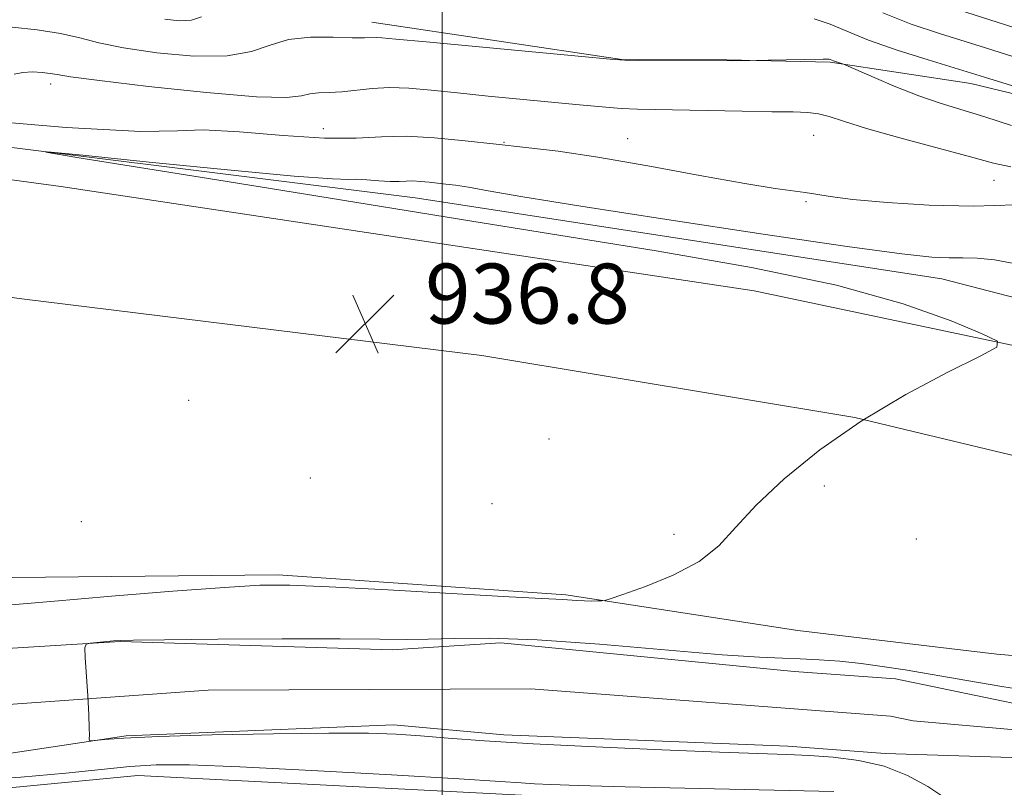
# Model space of a CAD drawing. Extents: x 2117300 to 2120200, y 352300 to 355200.
# Drawn here: x 2118444 to 2118575, y 354624 to 354726 of the extents above; entities that cross this region are included whole.
import ezdxf

# ---------------------------------------------------------------- set-up
doc = ezdxf.new("R2010")
doc.units = 0
doc.header["$MEASUREMENT"] = 0
for name, color, linetype, lineweight in [('32000', 7, 'Continuous', 0), ('DTM HARD BREAKLINE', 7, 'Continuous', 0), ('DTM SPOT ELEVATION', 2, 'Continuous', 13), ('INDEX CONTOUR', 41, 'Continuous', 13), ('INTERMEDIATE CONTOUR', 44, 'Continuous', 0), ('SPOT ELEVATION', 7, 'Continuous', 0), ('STREAM - RIVER CENTERLINE', 11, 'Continuous', 0), ('STREAM - RIVER DOUBLE LINE', 5, 'Continuous', 0)]:
    doc.layers.add(name, color=color, linetype=linetype, lineweight=lineweight)
doc.styles.add('Style-ITALICS', font='ITALICS.shx')

# ---------------------------------------------------------------- blocks, each defined once
blk = doc.blocks.new('SPOT')
at = {"layer": 'SPOT ELEVATION'}
for p, q in [((-3.91, -3.91), (3.82, 3.81)), ((-1.65, 3.77), (1.72, -3.93))]:
    blk.add_line(p, q, dxfattribs=at)

msp = doc.modelspace()

# ---------------------------------------------------------------- linework, layer by layer
at = {"layer": '32000', "flags": 128}
msp.add_lwpolyline([(2118500, 355000), (2118500, 352500)], dxfattribs=at)
at = {"layer": 'DTM HARD BREAKLINE'}
for points in [[(2118041.79, 354829.41, 945.85), (2118090.55, 354796.4, 946.1), (2118131.77, 354773.9, 945.5), (2118170.83, 354756.91, 944.32), (2118213.28, 354745.29, 942.87), (2118267.49, 354734.53, 940.74), (2118372.15, 354717.81, 937.08), (2118496.43, 354702.3, 935.24), (2118566.59, 354691.54, 935.2), (2118618.07, 354678.2, 933.07), (2118691.87, 354654.79, 931.83), (2118771.97, 354627.78, 931.05), (2118806.86, 354626.67, 931.69)], [(2119346.366, 354428.442, 945.35), (2119295.64, 354428.15, 944.02), (2119233.23, 354428.59, 943.28), (2119170.37, 354428.81, 944.19), (2119132.26, 354432.05, 945.07), (2119106.79, 354436.4, 945.42), (2119088.16, 354441.38, 944.74), (2119059.96, 354451.47, 942.8), (2119022.91, 354469.68, 940.5), (2118976.95, 354497.78, 937.79), (2118925.82, 354531.58, 935.76), (2118882.85, 354560.89, 935.5), (2118833.4, 354587.19, 934.1), (2118778.5, 354616.34, 934.09), (2118730.48, 354636.03, 934.09), (2118654.99, 354661.76, 934.11), (2118599.09, 354677.79, 935.13), (2118541.58, 354689.93, 937.21), (2118449.21, 354703.81, 937.83), (2118357.18, 354716.3, 939.68), (2118275.54, 354729.29, 942.39), (2118228.39, 354738.32, 943.98)], [(2118490.641, 354725.738, 942.615), (2118523.934, 354720.774, 942.045), (2118537.949, 354720.72, 942.045), (2118551.71, 354720.402, 941.855), (2118570.438, 354717.561, 943.28), (2118591.795, 354712.423, 944.04), (2118610.328, 354705.167, 943.28), (2118626.243, 354699.43, 943.755), (2118646.325, 354692.716, 945.085), (2118674.986, 354685.089, 947.175), (2118714.563, 354676.324, 947.46), (2118741.655, 354669.453, 947.745), (2118762.989, 354665.872, 947.84), (2118776.486, 354665.81, 947.935)], [(2118686.54, 354590.12, 933.92), (2118683.19, 354606.78, 933.92), (2118673.38, 354619.42, 934.41), (2118661.46, 354627.56, 934.54), (2118633.8, 354633.31, 934.58), (2118599.08, 354639.37, 935.14), (2118573.92, 354641.49, 935.28), (2118547.39, 354644.67, 934.87), (2118516.49, 354649.43, 936.23), (2118478.14, 354652.06, 936.34), (2118438.21, 354651.67, 937.3), (2118408.9, 354649.11, 938.22), (2118395.99, 354649.08, 938.22), (2118383.56, 354643.75, 938.22), (2118351.65, 354642.79, 938.22), (2118319.84, 354644.55, 938.54), (2118293.24, 354642.71, 938.64), (2118249.41, 354638.33, 938.86), (2118224.29, 354647.92, 939.72), (2118204.93, 354653.24, 941.31), (2118179.97, 354660.92, 941.67), (2118169.96, 354689.05, 941.67), (2118157.48, 354718.23, 942.3)], [(2119331.821, 354417.925, 945.442), (2119323.44, 354418.15, 945.4), (2119307.87, 354416.32, 945.15), (2119270.47, 354413.44, 944.48), (2119214.5, 354413.61, 944.47), (2119161.78, 354414.1, 944.47), (2119110.65, 354416.81, 944.95), (2119078.25, 354423.86, 944.98), (2119050.54, 354434.94, 944.33), (2119007.36, 354460.2, 940.66), (2118958.27, 354492.62, 937.65), (2118904.99, 354528.83, 934.87), (2118863.19, 354555.5, 934.32), (2118822.43, 354578.75, 933.42), (2118771.75, 354601.52, 934.09), (2118718.41, 354625.2, 934.09), (2118682.52, 354637.7, 934.09), (2118614.98, 354658.67, 934.09), (2118555, 354673.03, 936), (2118505.28, 354681.3, 936.66), (2118444, 354688.88, 936.66), (2118354.49, 354701.04, 940.65), (2118270.3, 354713.68, 942.66)], [(2118325.197, 354617.442, 941.698), (2118368.87, 354614.35, 940.97), (2118385.49, 354611.04, 940.87), (2118418.23, 354621.38, 938.93), (2118459.47, 354625.32, 936.77), (2118512.36, 354622.62, 936.61), (2118560.59, 354622.02, 936.42), (2118568.05, 354612.88, 936.17), (2118570.58, 354595.66, 935.6)]]:
    msp.add_polyline3d(points, dxfattribs=at)
at = {"layer": 'DTM SPOT ELEVATION'}
for p in [(2118447.857, 354717.484, 939.48), (2118484.171, 354711.526, 938.72), (2118549.51, 354710.63, 939.1), (2118508.258, 354709.715, 938.15), (2118524.742, 354710.226, 938.815), (2118573.56, 354704.65, 939.2), (2118548.47, 354701.8, 937.8), (2118466.235, 354675.324, 936.915), (2118514.264, 354670.197, 936.915), (2118482.44, 354664.99, 936.4), (2118550.95, 354663.93, 935.4), (2118506.64, 354661.55, 936.3), (2118451.91, 354659.15, 936.9), (2118530.89, 354657.47, 936.5), (2118563.208, 354656.87, 935.395)]:
    msp.add_point(p, dxfattribs=at)
at = {"layer": 'INDEX CONTOUR'}
msp.add_polyline3d([(2118442.969, 354718.802, 940), (2118444.14, 354719.044, 940), (2118445.439, 354719.105, 940), (2118446.717, 354719.037, 940), (2118447.794, 354718.905, 940), (2118448.725, 354718.744, 940), (2118450.497, 354718.467, 940), (2118454.335, 354717.958, 940), (2118460.898, 354717.169, 940), (2118468.59, 354716.337, 940), (2118475.252, 354715.768, 940), (2118479.277, 354715.675, 940), (2118481.264, 354715.895, 940), (2118482.366, 354716.169, 940), (2118483.541, 354716.301, 940), (2118484.97, 354716.353, 940), (2118486.641, 354716.448, 940), (2118490.667, 354716.913, 940), (2118493.005, 354717.043, 940), (2118495.581, 354716.954, 940), (2118498.535, 354716.682, 940), (2118502.039, 354716.302, 940), (2118506.157, 354715.88, 940), (2118518.299, 354714.708, 940), (2118521.317, 354714.432, 940), (2118523.846, 354714.238, 940), (2118526.051, 354714.129, 940), (2118528.407, 354714.071, 940), (2118539.984, 354713.855, 940), (2118543.954, 354713.792, 940), (2118546.792, 354713.762, 940), (2118548.714, 354713.7, 940), (2118550.151, 354713.521, 940), (2118551.562, 354713.146, 940), (2118553.499, 354712.518, 940), (2118556.54, 354711.582, 940), (2118560.98, 354710.338, 940), (2118570.397, 354707.797, 940), (2118573.462, 354706.958, 940), (2118575.761, 354706.446, 940)], dxfattribs=at)
at = {"layer": 'INTERMEDIATE CONTOUR'}
for points in [[(2118567.824, 354727.699, 948), (2118581.187, 354723.434, 948)], [(2118463.055, 354726.111, 944), (2118465.009, 354725.888, 944), (2118466.629, 354725.999, 944), (2118467.957, 354726.454, 944)], [(2118558.725, 354726.966, 946), (2118562.518, 354725.476, 946), (2118566.29, 354724.204, 946), (2118572.39, 354722.298, 946), (2118578.121, 354720.485, 946)], [(2118442.72, 354725.058, 942), (2118446.027, 354724.694, 942), (2118449.157, 354724.213, 942), (2118451.733, 354723.637, 942), (2118454.28, 354722.994, 942), (2118457.546, 354722.312, 942), (2118461.992, 354721.653, 942), (2118466.924, 354721.213, 942), (2118471.362, 354721.225, 942), (2118474.606, 354721.812, 942), (2118477.094, 354722.679, 942), (2118479.546, 354723.423, 942), (2118482.465, 354723.744, 942), (2118485.484, 354723.753, 942), (2118488.02, 354723.662, 942), (2118489.65, 354723.637, 942), (2118491.197, 354723.693, 942), (2118491.971, 354723.656, 942), (2118493.842, 354723.482, 942), (2118497.858, 354723.092, 942), (2118522.395, 354720.781, 942), (2118524.366, 354720.649, 942), (2118526.216, 354720.621, 942), (2118538.579, 354720.58, 942), (2118550.764, 354720.821, 942), (2118551.345, 354720.817, 942), (2118551.566, 354720.791, 942), (2118551.713, 354720.744, 942), (2118552.161, 354720.569, 942), (2118553.597, 354720.109, 942), (2118554.12, 354719.885, 942), (2118557.582, 354718.341, 942), (2118560.473, 354717.103, 942), (2118563.525, 354715.896, 942), (2118566.375, 354714.916, 942), (2118572.301, 354713.105, 942), (2118575.874, 354711.963, 942)], [(2118549.583, 354726.155, 944), (2118551.703, 354725.473, 944), (2118553.941, 354724.525, 944), (2118556.829, 354723.349, 944), (2118560.658, 354722.014, 944), (2118564.755, 354720.709, 944), (2118572.279, 354718.399, 944), (2118592.826, 354712.029, 944)], [(2118432.739, 354713.144, 938), (2118449.912, 354711.676, 938), (2118459.876, 354711.167, 938), (2118464.738, 354711.258, 938), (2118468.17, 354711.38, 938), (2118473.017, 354711.115, 938), (2118478.825, 354710.642, 938), (2118484.317, 354710.287, 938), (2118488.554, 354710.281, 938), (2118491.944, 354710.454, 938), (2118495.235, 354710.539, 938), (2118498.996, 354710.339, 938), (2118503.087, 354709.933, 938), (2118507.191, 354709.47, 938), (2118511.151, 354709.044, 938), (2118515.458, 354708.529, 938), (2118520.766, 354707.745, 938), (2118527.397, 354706.595, 938), (2118534.363, 354705.318, 938), (2118540.349, 354704.236, 938), (2118544.377, 354703.586, 938), (2118548.395, 354703.05, 938), (2118549.8, 354702.806, 938), (2118551.694, 354702.494, 938), (2118554.719, 354702.117, 938), (2118559.291, 354701.703, 938), (2118564.903, 354701.362, 938), (2118570.818, 354701.229, 938), (2118576.385, 354701.376, 938)], [(2118440.967, 354647.929, 936), (2118447.846, 354648.539, 936), (2118455.942, 354649.22, 936), (2118464.143, 354649.883, 936), (2118471.023, 354650.404, 936), (2118475.726, 354650.684, 936), (2118479.694, 354650.71, 936), (2118484.941, 354650.494, 936), (2118492.758, 354650.071, 936), (2118508.955, 354649.152, 936), (2118513.284, 354648.927, 936), (2118516.097, 354648.809, 936), (2118517.963, 354648.676, 936), (2118518.983, 354648.616, 936), (2118519.925, 354648.594, 936), (2118520.714, 354648.598, 936), (2118521.281, 354648.612, 936), (2118521.675, 354648.652, 936), (2118522.403, 354648.867, 936), (2118524.088, 354649.445, 936), (2118527.101, 354650.519, 936), (2118530.791, 354652.03, 936), (2118534.255, 354653.868, 936), (2118536.868, 354655.963, 936), (2118539.133, 354658.415, 936), (2118541.831, 354661.367, 936), (2118545.577, 354664.882, 936), (2118550.319, 354668.72, 936), (2118555.841, 354672.566, 936), (2118561.804, 354676.111, 936), (2118567.399, 354679.086, 936), (2118571.696, 354681.228, 936), (2118573.932, 354682.432, 936), (2118574.003, 354683.204, 936), (2118571.969, 354684.206, 936), (2118567.843, 354685.933, 936), (2118561.451, 354688.202, 936), (2118552.571, 354690.665, 936), (2118541.24, 354693.031, 936), (2118528.529, 354695.24, 936), (2118503.954, 354699.201, 936), (2118481.54, 354702.868, 936), (2118470.007, 354704.731, 936), (2118451.343, 354707.712, 936), (2118447.208, 354708.385, 936), (2118447.41, 354708.457, 936), (2118452.121, 354707.989, 936), (2118460.97, 354707.089, 936), (2118471.397, 354706.052, 936), (2118480.299, 354705.221, 936), (2118485.38, 354704.842, 936), (2118487.58, 354704.779, 936), (2118488.648, 354704.8, 936), (2118489.983, 354704.727, 936), (2118491.582, 354704.597, 936), (2118493.095, 354704.499, 936), (2118494.261, 354704.498, 936), (2118495.195, 354704.545, 936), (2118496.101, 354704.569, 936), (2118497.137, 354704.514, 936), (2118498.263, 354704.402, 936), (2118500.498, 354704.154, 936), (2118501.789, 354703.992, 936), (2118503.532, 354703.721, 936), (2118506.158, 354703.261, 936), (2118510.737, 354702.475, 936), (2118518.497, 354701.215, 936), (2118529.958, 354699.432, 936), (2118542.799, 354697.489, 936), (2118553.987, 354695.85, 936), (2118561.24, 354694.866, 936), (2118565.275, 354694.432, 936), (2118567.561, 354694.326, 936), (2118569.38, 354694.34, 936), (2118571.274, 354694.303, 936), (2118573.602, 354694.054, 936), (2118576.688, 354693.479, 936)], [(2118566.844, 354622.45, 934), (2118564.721, 354623.883, 934), (2118562.014, 354625.343, 934), (2118558.889, 354626.567, 934), (2118555.52, 354627.359, 934), (2118552.126, 354627.793, 934), (2118548.935, 354628.013, 934), (2118545.957, 354628.148, 934), (2118536.979, 354628.47, 934), (2118529.276, 354628.772, 934), (2118520.434, 354629.153, 934), (2118512.122, 354629.563, 934), (2118505.639, 354629.957, 934), (2118500.813, 354630.312, 934), (2118497.105, 354630.609, 934), (2118493.888, 354630.829, 934), (2118490.184, 354630.96, 934), (2118484.929, 354630.986, 934), (2118477.542, 354630.904, 934), (2118469.374, 354630.743, 934), (2118462.258, 354630.541, 934), (2118457.594, 354630.333, 934), (2118455.037, 354630.148, 934), (2118453.229, 354629.946, 934), (2118453.018, 354630.005, 934), (2118452.994, 354630.237, 934), (2118453.001, 354630.728, 934), (2118452.985, 354631.7, 934), (2118452.916, 354633.412, 934), (2118452.777, 354635.955, 934), (2118452.464, 354641.075, 934), (2118452.411, 354642.366, 934), (2118452.574, 354642.859, 934), (2118453.095, 354642.976, 934), (2118456.202, 354643.266, 934), (2118457.085, 354643.33, 934), (2118458.899, 354643.375, 934), (2118462.995, 354643.424, 934), (2118470.126, 354643.49, 934), (2118478.672, 354643.548, 934), (2118486.414, 354643.566, 934), (2118491.711, 354643.528, 934), (2118495.212, 354643.482, 934), (2118498.142, 354643.496, 934), (2118501.611, 354643.593, 934), (2118506.276, 354643.627, 934), (2118512.68, 354643.411, 934), (2118520.979, 354642.833, 934), (2118537.313, 354641.441, 934), (2118542.282, 354641.096, 934), (2118545.358, 354640.967, 934), (2118547.698, 354640.901, 934), (2118550.238, 354640.771, 934), (2118553.017, 354640.557, 934), (2118555.852, 354640.262, 934), (2118558.653, 354639.886, 934), (2118561.707, 354639.4, 934), (2118569.924, 354637.979, 934), (2118574.833, 354637.159, 934), (2118579.488, 354636.458, 934)], [(2118552.213, 354623.199, 936), (2118524.397, 354623.849, 936), (2118518.175, 354624.017, 936), (2118514.48, 354624.142, 936), (2118512.304, 354624.243, 936), (2118510.547, 354624.349, 936), (2118507.724, 354624.533, 936), (2118502.257, 354624.875, 936), (2118493.263, 354625.415, 936), (2118482.652, 354626.019, 936), (2118473.031, 354626.51, 936), (2118466.346, 354626.749, 936), (2118461.91, 354626.741, 936), (2118458.377, 354626.528, 936), (2118454.555, 354626.153, 936), (2118449.867, 354625.672, 936), (2118443.889, 354625.137, 936), (2118436.411, 354624.619, 936)]]:
    msp.add_polyline3d(points, dxfattribs=at)
at = {"layer": 'STREAM - RIVER CENTERLINE'}
msp.add_polyline3d([(2118243.669, 354627.142, 936.342), (2118283.478, 354626.119, 935.632), (2118317.566, 354627.614, 935.55), (2118337.764, 354631.843, 935.546), (2118391.467, 354633.265, 934.364), (2118427.305, 354633.739, 934.269), (2118468.831, 354636.692, 933.824), (2118511.815, 354636.874, 933.56), (2118559.727, 354633.238, 933.56), (2118562.788, 354632.605, 933.532), (2118608.064, 354628.634, 933.009), (2118633.147, 354624.041, 932.534), (2118655.568, 354616.713, 931.782), (2118665.047, 354612.338, 931.77), (2118670.376, 354606.603, 931.77), (2118671.343, 354605.536, 931.77), (2118676.061, 354600.19, 931.77), (2118677.115, 354586.261, 931.77), (2118679.985, 354574.549, 931.77), (2118681.956, 354573.141, 931.752), (2118694.448, 354565.28, 931.75)], dxfattribs=at)
at = {"layer": 'STREAM - RIVER DOUBLE LINE'}
for points in [[(2118249.86, 354632.02, 936.21), (2118284.1, 354633.46, 935.62), (2118315.26, 354631.8, 935.55), (2118337.09, 354635.6, 935.55), (2118391.74, 354637.44, 934.35), (2118419.02, 354640.85, 934.35), (2118457.11, 354643.2, 933.95), (2118493.35, 354642.1, 933.56), (2118507.83, 354643.01, 933.56), (2118546.9, 354639.2, 933.56), (2118560.42, 354638.2, 933.56), (2118584.38, 354633.25, 933.34), (2118609.97, 354631.52, 932.99), (2118634.65, 354626.66, 932.52), (2118652, 354621.67, 931.79), (2118664.65, 354617.87, 931.77), (2118668.73, 354615.86, 931.77), (2118675.07, 354608.87, 931.77), (2118680.92, 354602.24, 931.77), (2118682.07, 354587.05, 931.77), (2118684.4, 354577.54, 931.77), (2118685.03, 354577.09, 931.75)], [(2118249.97, 354622.02, 936.21), (2118282.72, 354619.24, 935.62), (2118315.86, 354621.75, 935.55), (2118336.73, 354628.86, 935.55), (2118386.96, 354627.79, 934.35), (2118418.58, 354624.73, 934.35), (2118457.9, 354630.64, 933.95), (2118493.52, 354632.09, 933.56), (2118508.23, 354630.77, 933.56), (2118546.05, 354629.23, 933.56), (2118559.03, 354628.28, 933.56), (2118582.9, 354627.52, 933.34), (2118607.5, 354625.33, 932.99), (2118634.29, 354620.92, 932.52), (2118650.36, 354613.9, 931.79), (2118660.97, 354608.54, 931.77), (2118662.6, 354607.73, 931.77), (2118667.62, 354602.2, 931.77), (2118671.2, 354598.15, 931.77), (2118672.16, 354585.47, 931.77), (2118674.68, 354575.16, 931.77), (2118680.3, 354568.92, 931.77), (2118681.99, 354567.67, 931.72)]]:
    msp.add_polyline3d(points, dxfattribs=at)

# ---------------------------------------------------------------- block references
at = {"layer": 'SPOT ELEVATION'}
msp.add_blockref('SPOT', (2118489.742, 354685.561, 936.836), dxfattribs=at)

# ---------------------------------------------------------------- texts
at = {"layer": 'SPOT ELEVATION', "style": 'Style-ITALICS'}
msp.add_text('936.8', height=8, dxfattribs=at).set_placement((2118497.742, 354685.561, 936.836))

doc.saveas('drawing.dxf')
